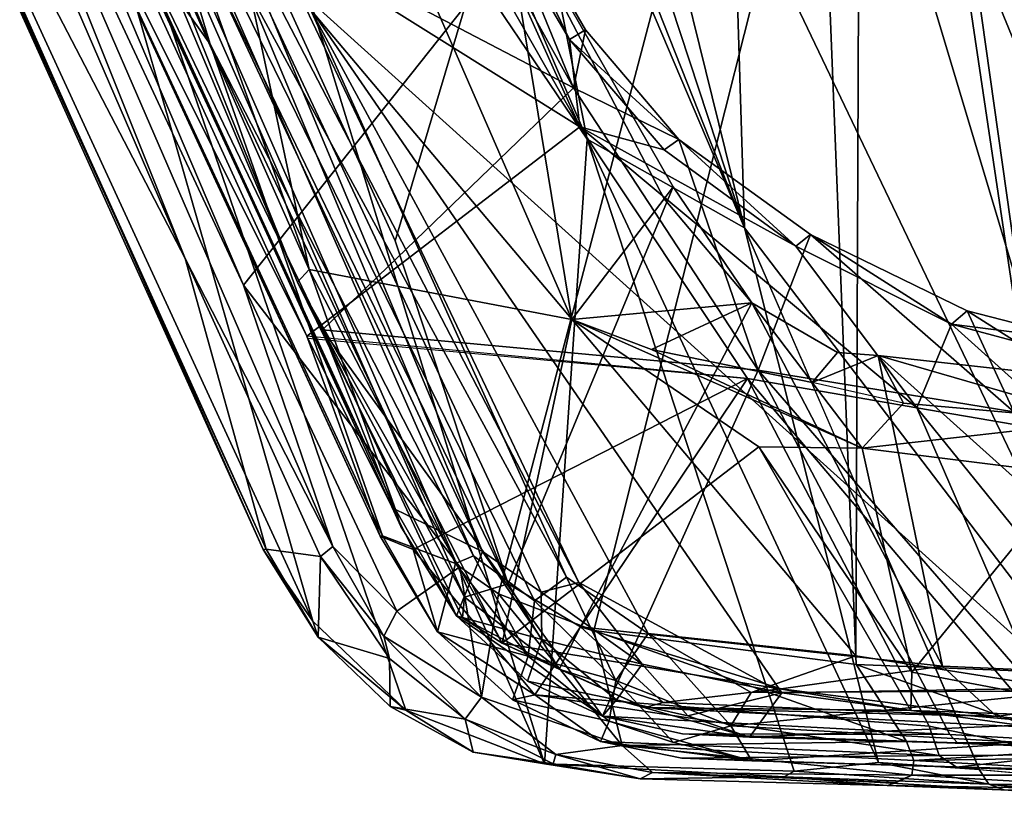
# Model space of a CAD drawing. Units: inches. Extents: x -50 to 95, y -107 to 53.
# Drawn here: x -42 to -41, y -80 to -79 of the extents above; entities that cross this region are included whole.
import ezdxf

# ---------------------------------------------------------------- set-up
doc = ezdxf.new("R2010")
doc.units = ezdxf.units.IN
doc.header["$MEASUREMENT"] = 0
doc.layers.add('SEAT-INTERWEAVE', color=5, linetype='Continuous')
doc.layers.add('SEAT-LEG', color=5, linetype='Continuous')

# ---------------------------------------------------------------- blocks, each defined once
blk = doc.blocks.new('1VERUS_ASIDE_4LEG_SUSPBCK_ARMS_1T')
at = {"layer": 'SEAT-INTERWEAVE'}
for points in [[(-8.5572, -6.4091, 31.6702), (-8.5572, -6.4091, 31.6702), (-8.2837, -8.2455, 31.9611), (-9.2243, -7.3974, 32.3065)], [(-9.2072, -7.423, 32.3351), (-9.2072, -7.423, 32.3351), (-8.5458, -8.2069, 32.1681), (-8.5384, -6.4029, 31.692)], [(-8.016, -8.2526, 31.7195), (-8.016, -8.2526, 31.7195), (-8.2837, -8.2455, 31.9611), (-8.5572, -6.4091, 31.6702)], [(-8.016, -8.2526, 31.7195), (-8.016, -8.2526, 31.7195), (-8.5572, -6.4091, 31.6702), (-8.2393, -6.4104, 31.3096)], [(-8.5384, -6.4029, 31.692), (-8.5384, -6.4029, 31.692), (-8.5458, -8.2069, 32.1681), (-8.2774, -8.2492, 31.9942)], [(-7.9933, -8.2561, 31.7387), (-7.9933, -8.2561, 31.7387), (-8.5384, -6.4029, 31.692), (-8.2774, -8.2492, 31.9942)], [(-8.2162, -6.4036, 31.3267), (-8.2162, -6.4036, 31.3267), (-8.5384, -6.4029, 31.692), (-7.9933, -8.2561, 31.7387)], [(-9.3287, -7.4652, 32.2634), (-9.3287, -7.4652, 32.2634), (-9.6852, -6.619, 32.2894), (-9.5268, -7.1869, 32.0712)], [(-9.6852, -6.619, 32.2894), (-9.6852, -6.619, 32.2894), (-9.3287, -7.4652, 32.2634), (-9.4307, -7.1273, 32.332)], [(-9.4024, -7.1153, 32.3119), (-9.4024, -7.1153, 32.3119), (-8.8815, -8.1181, 32.2831), (-8.9274, -8.1298, 32.2774)], [(-9.2243, -7.3974, 32.3065), (-9.2243, -7.3974, 32.3065), (-8.8815, -8.1181, 32.2831), (-9.4024, -7.1153, 32.3119)], [(-9.4024, -7.1153, 32.3119), (-9.4024, -7.1153, 32.3119), (-8.9274, -8.1298, 32.2774), (-8.9984, -8.0802, 32.2552)], [(-9.4024, -7.1153, 32.3119), (-9.4024, -7.1153, 32.3119), (-8.9984, -8.0802, 32.2552), (-9.3756, -7.2733, 32.2807)], [(-9.4307, -7.1273, 32.332), (-9.4307, -7.1273, 32.332), (-9.3287, -7.4652, 32.2634), (-9.0094, -8.0856, 32.2841)], [(-8.9354, -8.14, 32.304), (-8.9354, -8.14, 32.304), (-8.8967, -8.1114, 32.314), (-9.4307, -7.1273, 32.332)], [(-9.4307, -7.1273, 32.332), (-9.4307, -7.1273, 32.332), (-8.8967, -8.1114, 32.314), (-9.2072, -7.423, 32.3351)], [(-9.0094, -8.0856, 32.2841), (-9.0094, -8.0856, 32.2841), (-8.9354, -8.14, 32.304), (-9.4307, -7.1273, 32.332)], [(-9.5284, -7.1846, 32.0288), (-9.5284, -7.1846, 32.0288), (-9.5068, -7.1731, 31.9941), (-9.2116, -7.8191, 31.9732)], [(-9.5068, -7.1731, 31.9941), (-9.5068, -7.1731, 31.9941), (-8.8803, -7.5653, 31.6809), (-9.2116, -7.8191, 31.9732)], [(-9.5068, -7.1731, 31.9941), (-9.5068, -7.1731, 31.9941), (-9.095, -7.1881, 31.703), (-8.8803, -7.5653, 31.6809)], [(-9.5013, -7.1755, 32.0617), (-9.5013, -7.1755, 32.0617), (-9.1041, -8.0295, 32.034), (-9.4828, -7.2073, 32.026)], [(-9.5013, -7.1755, 32.0617), (-9.5013, -7.1755, 32.0617), (-9.3756, -7.2733, 32.2807), (-9.1041, -8.0295, 32.034)], [(-9.5284, -7.1846, 32.0288), (-9.5284, -7.1846, 32.0288), (-9.1228, -8.0619, 32.0015), (-9.5268, -7.1869, 32.0712)], [(-9.1228, -8.0619, 32.0015), (-9.1228, -8.0619, 32.0015), (-9.5284, -7.1846, 32.0288), (-9.2116, -7.8191, 31.9732)], [(-9.1198, -8.0615, 32.0424), (-9.1198, -8.0615, 32.0424), (-9.3287, -7.4652, 32.2634), (-9.5268, -7.1869, 32.0712)], [(-9.1228, -8.0619, 32.0015), (-9.1228, -8.0619, 32.0015), (-9.1198, -8.0615, 32.0424), (-9.5268, -7.1869, 32.0712)], [(-9.0715, -7.1862, 31.723), (-9.0715, -7.1862, 31.723), (-9.4828, -7.2073, 32.026), (-8.8881, -7.5182, 31.7047)], [(-9.095, -7.1881, 31.703), (-9.095, -7.1881, 31.703), (-9.0449, -7.2006, 31.6428), (-8.8803, -7.5653, 31.6809)], [(-9.0229, -7.1894, 31.659), (-9.0229, -7.1894, 31.659), (-9.0715, -7.1862, 31.723), (-8.8881, -7.5182, 31.7047)], [(-9.0449, -7.2006, 31.6428), (-9.0449, -7.2006, 31.6428), (-9.0229, -7.1894, 31.659), (-8.8929, -7.4596, 31.6321)], [(-8.8734, -7.4479, 31.651), (-8.8734, -7.4479, 31.651), (-9.0229, -7.1894, 31.659), (-8.8881, -7.5182, 31.7047)], [(-8.8734, -7.4479, 31.651), (-8.8734, -7.4479, 31.651), (-8.8929, -7.4596, 31.6321), (-9.0229, -7.1894, 31.659)], [(-9.0449, -7.2006, 31.6428), (-9.0449, -7.2006, 31.6428), (-8.8929, -7.4596, 31.6321), (-8.8803, -7.5653, 31.6809)], [(-9.1041, -8.0295, 32.034), (-9.1041, -8.0295, 32.034), (-9.0974, -8.05, 32.0104), (-9.4828, -7.2073, 32.026)], [(-9.1927, -7.8115, 31.9951), (-9.1927, -7.8115, 31.9951), (-9.4828, -7.2073, 32.026), (-9.0974, -8.05, 32.0104)], [(-9.4828, -7.2073, 32.026), (-9.4828, -7.2073, 32.026), (-9.1927, -7.8115, 31.9951), (-8.8881, -7.5182, 31.7047)], [(-9.1041, -8.0295, 32.034), (-9.1041, -8.0295, 32.034), (-9.3756, -7.2733, 32.2807), (-8.9984, -8.0802, 32.2552)], [(-8.8815, -8.1181, 32.2831), (-8.8815, -8.1181, 32.2831), (-9.2243, -7.3974, 32.3065), (-8.6356, -8.2517, 32.1856)], [(-8.6356, -8.2517, 32.1856), (-8.6356, -8.2517, 32.1856), (-9.2243, -7.3974, 32.3065), (-8.2837, -8.2455, 31.9611)], [(-9.2072, -7.423, 32.3351), (-9.2072, -7.423, 32.3351), (-8.7976, -8.1799, 32.2892), (-8.5458, -8.2069, 32.1681)], [(-8.7976, -8.1799, 32.2892), (-8.7976, -8.1799, 32.2892), (-9.2072, -7.423, 32.3351), (-8.8967, -8.1114, 32.314)], [(-8.8734, -7.4479, 31.651), (-8.8734, -7.4479, 31.651), (-8.7602, -7.5809, 31.6238), (-8.8929, -7.4596, 31.6321)], [(-8.8881, -7.5182, 31.7047), (-8.8881, -7.5182, 31.7047), (-8.7602, -7.5809, 31.6238), (-8.8734, -7.4479, 31.651)], [(-8.8929, -7.4596, 31.6321), (-8.8929, -7.4596, 31.6321), (-8.7783, -7.5933, 31.604), (-8.8803, -7.5653, 31.6809)], [(-8.7783, -7.5933, 31.604), (-8.7783, -7.5933, 31.604), (-8.8929, -7.4596, 31.6321), (-8.7602, -7.5809, 31.6238)], [(-9.0313, -8.0951, 32.2432), (-9.0313, -8.0951, 32.2432), (-9.3287, -7.4652, 32.2634), (-9.1198, -8.0615, 32.0424)], [(-9.3287, -7.4652, 32.2634), (-9.3287, -7.4652, 32.2634), (-9.0313, -8.0951, 32.2432), (-9.0094, -8.0856, 32.2841)], [(-8.8881, -7.5182, 31.7047), (-8.8881, -7.5182, 31.7047), (-9.1927, -7.8115, 31.9951), (-8.6642, -7.8603, 31.6936)], [(-8.8881, -7.5182, 31.7047), (-8.8881, -7.5182, 31.7047), (-8.6642, -7.8603, 31.6936), (-8.7602, -7.5809, 31.6238)], [(-8.677, -7.8705, 31.669), (-8.677, -7.8705, 31.669), (-9.2116, -7.8191, 31.9732), (-8.8803, -7.5653, 31.6809)], [(-8.6185, -7.7101, 31.535), (-8.6185, -7.7101, 31.535), (-8.8803, -7.5653, 31.6809), (-8.7783, -7.5933, 31.604)], [(-8.4718, -7.9061, 31.5439), (-8.4718, -7.9061, 31.5439), (-8.677, -7.8705, 31.669), (-8.8803, -7.5653, 31.6809)], [(-8.8803, -7.5653, 31.6809), (-8.8803, -7.5653, 31.6809), (-8.6185, -7.7101, 31.535), (-8.4718, -7.9061, 31.5439)], [(-8.7602, -7.5809, 31.6238), (-8.7602, -7.5809, 31.6238), (-8.6185, -7.7101, 31.535), (-8.7783, -7.5933, 31.604)], [(-8.6005, -7.6961, 31.5538), (-8.6005, -7.6961, 31.5538), (-8.7602, -7.5809, 31.6238), (-8.6642, -7.8603, 31.6936)], [(-8.7602, -7.5809, 31.6238), (-8.7602, -7.5809, 31.6238), (-8.6005, -7.6961, 31.5538), (-8.6185, -7.7101, 31.535)], [(-8.6642, -7.8603, 31.6936), (-8.6642, -7.8603, 31.6936), (-8.3541, -7.9108, 31.4859), (-8.6005, -7.6961, 31.5538)], [(-8.6005, -7.6961, 31.5538), (-8.6005, -7.6961, 31.5538), (-8.4296, -7.8048, 31.4159), (-8.6185, -7.7101, 31.535)], [(-8.6005, -7.6961, 31.5538), (-8.6005, -7.6961, 31.5538), (-8.4107, -7.7885, 31.4316), (-8.4296, -7.8048, 31.4159)], [(-8.3541, -7.9108, 31.4859), (-8.3541, -7.9108, 31.4859), (-8.4107, -7.7885, 31.4316), (-8.6005, -7.6961, 31.5538)], [(-8.6185, -7.7101, 31.535), (-8.6185, -7.7101, 31.535), (-8.4296, -7.8048, 31.4159), (-8.4718, -7.9061, 31.5439)], [(-8.4107, -7.7885, 31.4316), (-8.4107, -7.7885, 31.4316), (-8.2674, -7.8251, 31.2802), (-8.4296, -7.8048, 31.4159)], [(-8.1774, -7.936, 31.2966), (-8.1774, -7.936, 31.2966), (-8.2674, -7.8251, 31.2802), (-8.4107, -7.7885, 31.4316)], [(-8.3541, -7.9108, 31.4859), (-8.3541, -7.9108, 31.4859), (-8.1774, -7.936, 31.2966), (-8.4107, -7.7885, 31.4316)], [(-8.4296, -7.8048, 31.4159), (-8.4296, -7.8048, 31.4159), (-8.2804, -7.9389, 31.3772), (-8.4718, -7.9061, 31.5439)], [(-8.2804, -7.9389, 31.3772), (-8.2804, -7.9389, 31.3772), (-8.4296, -7.8048, 31.4159), (-8.2866, -7.8429, 31.2665)], [(-8.4296, -7.8048, 31.4159), (-8.4296, -7.8048, 31.4159), (-8.2674, -7.8251, 31.2802), (-8.2866, -7.8429, 31.2665)], [(-9.0825, -8.0778, 31.964), (-9.0825, -8.0778, 31.964), (-9.1228, -8.0619, 32.0015), (-9.2116, -7.8191, 31.9732)], [(-9.0825, -8.0778, 31.964), (-9.0825, -8.0778, 31.964), (-9.2103, -7.8217, 31.9731), (-8.677, -7.8705, 31.669)], [(-9.1927, -7.8115, 31.9951), (-9.1927, -7.8115, 31.9951), (-8.8528, -8.2802, 31.938), (-8.6642, -7.8603, 31.6936)], [(-9.1927, -7.8115, 31.9951), (-9.1927, -7.8115, 31.9951), (-9.0301, -8.1582, 31.9978), (-8.8528, -8.2802, 31.938)], [(-9.1927, -7.8115, 31.9951), (-9.1927, -7.8115, 31.9951), (-9.0974, -8.05, 32.0104), (-9.0301, -8.1582, 31.9978)], [(-9.0825, -8.0778, 31.964), (-9.0825, -8.0778, 31.964), (-8.677, -7.8705, 31.669), (-8.935, -8.2542, 31.9349)], [(-8.4567, -8.2923, 31.6764), (-8.4567, -8.2923, 31.6764), (-8.935, -8.2542, 31.9349), (-8.677, -7.8705, 31.669)], [(-8.4317, -8.3021, 31.7059), (-8.4317, -8.3021, 31.7059), (-8.6642, -7.8603, 31.6936), (-8.8528, -8.2802, 31.938)], [(-8.2897, -8.327, 31.5765), (-8.2897, -8.327, 31.5765), (-8.677, -7.8705, 31.669), (-8.4718, -7.9061, 31.5439)], [(-8.2897, -8.327, 31.5765), (-8.2897, -8.327, 31.5765), (-8.4567, -8.2923, 31.6764), (-8.677, -7.8705, 31.669)], [(-8.2733, -8.3112, 31.5963), (-8.2733, -8.3112, 31.5963), (-8.3541, -7.9108, 31.4859), (-8.6642, -7.8603, 31.6936)], [(-8.6642, -7.8603, 31.6936), (-8.6642, -7.8603, 31.6936), (-8.4317, -8.3021, 31.7059), (-8.2733, -8.3112, 31.5963)], [(-8.4718, -7.9061, 31.5439), (-8.4718, -7.9061, 31.5439), (-8.2804, -7.9389, 31.3772), (-8.1253, -8.3344, 31.4054)], [(-8.4718, -7.9061, 31.5439), (-8.4718, -7.9061, 31.5439), (-8.1253, -8.3344, 31.4054), (-8.2897, -8.327, 31.5765)], [(-9.0301, -8.1582, 31.9978), (-9.0301, -8.1582, 31.9978), (-9.1041, -8.0295, 32.034), (-8.9984, -8.0802, 32.2552)], [(-9.0301, -8.1582, 31.9978), (-9.0301, -8.1582, 31.9978), (-9.0974, -8.05, 32.0104), (-9.1041, -8.0295, 32.034)], [(-9.1198, -8.0615, 32.0424), (-9.1198, -8.0615, 32.0424), (-9.1228, -8.0619, 32.0015), (-9.0532, -8.1777, 32.001)], [(-9.0532, -8.1777, 32.001), (-9.0532, -8.1777, 32.001), (-9.0313, -8.0951, 32.2432), (-9.1198, -8.0615, 32.0424)], [(-9.1228, -8.0619, 32.0015), (-9.1228, -8.0619, 32.0015), (-9.0825, -8.0778, 31.964), (-9.0532, -8.1777, 32.001)], [(-9.0532, -8.1777, 32.001), (-9.0532, -8.1777, 32.001), (-9.0825, -8.0778, 31.964), (-8.935, -8.2542, 31.9349)], [(-9.0313, -8.0951, 32.2432), (-9.0313, -8.0951, 32.2432), (-8.9431, -8.2074, 32.2514), (-9.0094, -8.0856, 32.2841)], [(-8.9984, -8.0802, 32.2552), (-8.9984, -8.0802, 32.2552), (-8.9266, -8.1872, 32.2368), (-9.0301, -8.1582, 31.9978)], [(-8.9354, -8.14, 32.304), (-8.9354, -8.14, 32.304), (-9.0094, -8.0856, 32.2841), (-8.9431, -8.2074, 32.2514)], [(-8.9266, -8.1872, 32.2368), (-8.9266, -8.1872, 32.2368), (-8.9984, -8.0802, 32.2552), (-8.9274, -8.1298, 32.2774)], [(-9.0532, -8.1777, 32.001), (-9.0532, -8.1777, 32.001), (-8.9431, -8.2074, 32.2514), (-9.0313, -8.0951, 32.2432)], [(-8.8367, -8.2369, 32.2736), (-8.8367, -8.2369, 32.2736), (-8.8967, -8.1114, 32.314), (-8.9354, -8.14, 32.304)], [(-8.9274, -8.1298, 32.2774), (-8.9274, -8.1298, 32.2774), (-8.8815, -8.1181, 32.2831), (-8.8049, -8.2169, 32.2545)], [(-8.8367, -8.2369, 32.2736), (-8.8367, -8.2369, 32.2736), (-8.7976, -8.1799, 32.2892), (-8.8967, -8.1114, 32.314)], [(-8.8049, -8.2169, 32.2545), (-8.8049, -8.2169, 32.2545), (-8.8815, -8.1181, 32.2831), (-8.6356, -8.2517, 32.1856)], [(-8.8049, -8.2169, 32.2545), (-8.8049, -8.2169, 32.2545), (-8.9266, -8.1872, 32.2368), (-8.9274, -8.1298, 32.2774)], [(-8.9354, -8.14, 32.304), (-8.9354, -8.14, 32.304), (-8.9431, -8.2074, 32.2514), (-8.8367, -8.2369, 32.2736)], [(-8.9266, -8.1872, 32.2368), (-8.9266, -8.1872, 32.2368), (-8.9439, -8.2377, 31.983), (-9.0301, -8.1582, 31.9978)], [(-8.9439, -8.2377, 31.983), (-8.9439, -8.2377, 31.983), (-8.8528, -8.2802, 31.938), (-9.0301, -8.1582, 31.9978)], [(-9.0532, -8.1777, 32.001), (-9.0532, -8.1777, 32.001), (-8.9623, -8.2604, 31.9759), (-8.9431, -8.2074, 32.2514)], [(-8.935, -8.2542, 31.9349), (-8.935, -8.2542, 31.9349), (-8.9623, -8.2604, 31.9759), (-9.0532, -8.1777, 32.001)], [(-8.6974, -8.2918, 32.223), (-8.6974, -8.2918, 32.223), (-8.7976, -8.1799, 32.2892), (-8.8367, -8.2369, 32.2736)], [(-8.5458, -8.2069, 32.1681), (-8.5458, -8.2069, 32.1681), (-8.7976, -8.1799, 32.2892), (-8.6726, -8.2512, 32.2339)], [(-8.7976, -8.1799, 32.2892), (-8.7976, -8.1799, 32.2892), (-8.6974, -8.2918, 32.223), (-8.6726, -8.2512, 32.2339)], [(-8.8358, -8.2604, 32.2063), (-8.8358, -8.2604, 32.2063), (-8.9439, -8.2377, 31.983), (-8.9266, -8.1872, 32.2368)], [(-8.8049, -8.2169, 32.2545), (-8.8049, -8.2169, 32.2545), (-8.8358, -8.2604, 32.2063), (-8.9266, -8.1872, 32.2368)], [(-8.9431, -8.2074, 32.2514), (-8.9431, -8.2074, 32.2514), (-8.9623, -8.2604, 31.9759), (-8.8448, -8.2862, 32.2186)], [(-8.9431, -8.2074, 32.2514), (-8.9431, -8.2074, 32.2514), (-8.8448, -8.2862, 32.2186), (-8.8367, -8.2369, 32.2736)], [(-8.8358, -8.2604, 32.2063), (-8.8358, -8.2604, 32.2063), (-8.8049, -8.2169, 32.2545), (-8.7494, -8.2798, 32.2028)], [(-8.6356, -8.2517, 32.1856), (-8.6356, -8.2517, 32.1856), (-8.7494, -8.2798, 32.2028), (-8.8049, -8.2169, 32.2545)], [(-8.5458, -8.2069, 32.1681), (-8.5458, -8.2069, 32.1681), (-8.6726, -8.2512, 32.2339), (-8.2774, -8.2492, 31.9942)], [(-8.8528, -8.2802, 31.938), (-8.8528, -8.2802, 31.938), (-8.9439, -8.2377, 31.983), (-8.8358, -8.2604, 32.2063)], [(-8.7668, -8.3121, 32.2002), (-8.7668, -8.3121, 32.2002), (-8.8367, -8.2369, 32.2736), (-8.8448, -8.2862, 32.2186)], [(-8.6974, -8.2918, 32.223), (-8.6974, -8.2918, 32.223), (-8.8367, -8.2369, 32.2736), (-8.7668, -8.3121, 32.2002)], [(-8.7494, -8.2798, 32.2028), (-8.7494, -8.2798, 32.2028), (-8.6356, -8.2517, 32.1856), (-8.6745, -8.3055, 32.1399)], [(-8.336, -8.3123, 31.9954), (-8.336, -8.3123, 31.9954), (-8.2774, -8.2492, 31.9942), (-8.6974, -8.2918, 32.223)], [(-8.2774, -8.2492, 31.9942), (-8.2774, -8.2492, 31.9942), (-8.6726, -8.2512, 32.2339), (-8.6974, -8.2918, 32.223)], [(-8.6745, -8.3055, 32.1399), (-8.6745, -8.3055, 32.1399), (-8.6356, -8.2517, 32.1856), (-8.3476, -8.2908, 31.9787)], [(-8.3476, -8.2908, 31.9787), (-8.3476, -8.2908, 31.9787), (-8.6356, -8.2517, 32.1856), (-8.2837, -8.2455, 31.9611)], [(-8.9623, -8.2604, 31.9759), (-8.9623, -8.2604, 31.9759), (-8.935, -8.2542, 31.9349), (-8.8555, -8.3109, 31.9317)], [(-8.8448, -8.2862, 32.2186), (-8.8448, -8.2862, 32.2186), (-8.9623, -8.2604, 31.9759), (-8.8555, -8.3109, 31.9317)], [(-8.4567, -8.2923, 31.6764), (-8.4567, -8.2923, 31.6764), (-8.4447, -8.3279, 31.6977), (-8.935, -8.2542, 31.9349)], [(-8.4447, -8.3279, 31.6977), (-8.4447, -8.3279, 31.6977), (-8.8555, -8.3109, 31.9317), (-8.935, -8.2542, 31.9349)], [(-8.8528, -8.2802, 31.938), (-8.8528, -8.2802, 31.938), (-8.8358, -8.2604, 32.2063), (-8.6745, -8.3055, 32.1399)], [(-8.6745, -8.3055, 32.1399), (-8.6745, -8.3055, 32.1399), (-8.8358, -8.2604, 32.2063), (-8.7494, -8.2798, 32.2028)], [(-8.6719, -8.3343, 32.1479), (-8.6719, -8.3343, 32.1479), (-8.8448, -8.2862, 32.2186), (-8.8555, -8.3109, 31.9317)], [(-8.7559, -8.3016, 31.9193), (-8.7559, -8.3016, 31.9193), (-8.8528, -8.2802, 31.938), (-8.6745, -8.3055, 32.1399)], [(-8.4317, -8.3021, 31.7059), (-8.4317, -8.3021, 31.7059), (-8.8528, -8.2802, 31.938), (-8.7559, -8.3016, 31.9193)], [(-8.6719, -8.3343, 32.1479), (-8.6719, -8.3343, 32.1479), (-8.7668, -8.3121, 32.2002), (-8.8448, -8.2862, 32.2186)], [(-8.7668, -8.3121, 32.2002), (-8.7668, -8.3121, 32.2002), (-8.6719, -8.3343, 32.1479), (-8.6974, -8.2918, 32.223)], [(-8.336, -8.3123, 31.9954), (-8.336, -8.3123, 31.9954), (-8.6974, -8.2918, 32.223), (-8.6719, -8.3343, 32.1479)], [(-8.2098, -8.3188, 31.8213), (-8.2098, -8.3188, 31.8213), (-8.6745, -8.3055, 32.1399), (-8.3476, -8.2908, 31.9787)], [(-8.4447, -8.3279, 31.6977), (-8.4447, -8.3279, 31.6977), (-8.4567, -8.2923, 31.6764), (-8.2897, -8.327, 31.5765)], [(-8.7568, -8.3311, 31.9191), (-8.7568, -8.3311, 31.9191), (-8.6719, -8.3343, 32.1479), (-8.8555, -8.3109, 31.9317)], [(-8.7568, -8.3311, 31.9191), (-8.7568, -8.3311, 31.9191), (-8.8555, -8.3109, 31.9317), (-8.4447, -8.3279, 31.6977)], [(-8.6745, -8.3055, 32.1399), (-8.6745, -8.3055, 32.1399), (-8.4224, -8.3125, 31.7321), (-8.7559, -8.3016, 31.9193)], [(-8.4224, -8.3125, 31.7321), (-8.4224, -8.3125, 31.7321), (-8.4317, -8.3021, 31.7059), (-8.7559, -8.3016, 31.9193)], [(-8.2098, -8.3188, 31.8213), (-8.2098, -8.3188, 31.8213), (-8.4224, -8.3125, 31.7321), (-8.6745, -8.3055, 32.1399)], [(-8.336, -8.3123, 31.9954), (-8.336, -8.3123, 31.9954), (-8.6719, -8.3343, 32.1479), (-8.2045, -8.348, 31.8233)], [(-8.4317, -8.3021, 31.7059), (-8.4317, -8.3021, 31.7059), (-8.4224, -8.3125, 31.7321), (-8.2733, -8.3112, 31.5963)], [(-8.4224, -8.3125, 31.7321), (-8.4224, -8.3125, 31.7321), (-8.2098, -8.3188, 31.8213), (-8.2733, -8.3112, 31.5963)], [(-8.7568, -8.3311, 31.9191), (-8.7568, -8.3311, 31.9191), (-8.4447, -8.3279, 31.6977), (-8.4236, -8.342, 31.7322)], [(-8.4236, -8.342, 31.7322), (-8.4236, -8.342, 31.7322), (-8.6719, -8.3343, 32.1479), (-8.7568, -8.3311, 31.9191)], [(-8.2045, -8.348, 31.8233), (-8.2045, -8.348, 31.8233), (-8.6719, -8.3343, 32.1479), (-8.4236, -8.342, 31.7322)], [(-8.2897, -8.327, 31.5765), (-8.2897, -8.327, 31.5765), (-8.4236, -8.342, 31.7322), (-8.4447, -8.3279, 31.6977)], [(-8.0842, -8.3555, 31.4347), (-8.0842, -8.3555, 31.4347), (-8.4236, -8.342, 31.7322), (-8.2897, -8.327, 31.5765)], [(-8.2045, -8.348, 31.8233), (-8.2045, -8.348, 31.8233), (-8.4236, -8.342, 31.7322), (-8.0842, -8.3555, 31.4347)]]:
    blk.add_3dface(points, dxfattribs=at)
at = {"layer": 'SEAT-LEG'}
for points in [[(-8.9761, -7.2737, 31.8063), (-9.4351, -6.1044, 31.8332), (-9.5311, -6.7688, 32.1609), (-9.1044, -7.7036, 32.1221)], [(-9.3823, -6.3919, 31.3817), (-9.3823, -6.3919, 31.3817), (-8.8717, -7.5803, 31.2994), (-9.3919, -6.811, 31.5388)], [(-9.3823, -6.3919, 31.3817), (-9.3823, -6.3919, 31.3817), (-8.9979, -6.9423, 31.1116), (-8.8717, -7.5803, 31.2994)], [(-9.6252, -6.7981, 32.0453), (-9.6252, -6.7981, 32.0453), (-9.4896, -6.4219, 31.8621), (-9.2088, -7.7384, 32.0042)], [(-9.4896, -6.4219, 31.8621), (-9.4896, -6.4219, 31.8621), (-8.8903, -7.799, 31.8164), (-9.2088, -7.7384, 32.0042)], [(-9.4896, -6.4219, 31.8621), (-9.4896, -6.4219, 31.8621), (-8.9761, -7.2737, 31.8063), (-8.8903, -7.799, 31.8164)], [(-9.691, -6.8959, 32.0314), (-9.691, -6.8959, 32.0314), (-9.2886, -7.7573, 31.9955), (-9.8111, -6.5305, 32.0357)], [(-8.6774, -6.9877, 31.1654), (-8.8145, -6.7167, 31.237), (-9.8111, -6.5305, 32.0357), (-9.2886, -7.7573, 31.9955)], [(-9.843, -6.6067, 32.0216), (-9.843, -6.6067, 32.0216), (-9.8302, -6.8194, 31.8476), (-9.3591, -7.7249, 31.9882)], [(-9.691, -6.8959, 32.0314), (-9.691, -6.8959, 32.0314), (-9.843, -6.6067, 32.0216), (-9.3591, -7.7249, 31.9882)], [(-9.5311, -6.7688, 32.1609), (-9.5311, -6.7688, 32.1609), (-9.6092, -6.7936, 32.1478), (-8.9673, -8.1197, 32.1283)], [(-9.1044, -7.7036, 32.1221), (-9.1044, -7.7036, 32.1221), (-9.5311, -6.7688, 32.1609), (-8.9673, -8.1197, 32.1283)], [(-9.2229, -7.7536, 32.0563), (-9.2229, -7.7536, 32.0563), (-9.6092, -6.7936, 32.1478), (-9.6252, -6.7981, 32.0453)], [(-9.2229, -7.7536, 32.0563), (-9.2229, -7.7536, 32.0563), (-9.0203, -8.1358, 32.1063), (-9.6092, -6.7936, 32.1478)], [(-9.0203, -8.1358, 32.1063), (-9.0203, -8.1358, 32.1063), (-8.9673, -8.1197, 32.1283), (-9.6092, -6.7936, 32.1478)], [(-9.2088, -7.7384, 32.0042), (-9.2088, -7.7384, 32.0042), (-9.2229, -7.7536, 32.0563), (-9.6252, -6.7981, 32.0453)], [(-9.8263, -6.8158, 31.8071), (-9.8263, -6.8158, 31.8071), (-9.2646, -8.0778, 31.8142), (-9.8326, -6.8202, 31.8349)], [(-9.8326, -6.8202, 31.8349), (-9.8326, -6.8202, 31.8349), (-9.2609, -8.0775, 31.8338), (-9.8302, -6.8194, 31.8476)], [(-9.2609, -8.0775, 31.8338), (-9.2609, -8.0775, 31.8338), (-9.3591, -7.7249, 31.9882), (-9.8302, -6.8194, 31.8476)], [(-9.2043, -8.1648, 31.7848), (-9.2043, -8.1648, 31.7848), (-9.8263, -6.8158, 31.8071), (-9.5942, -6.811, 31.6861)], [(-9.2043, -8.1648, 31.7848), (-9.2043, -8.1648, 31.7848), (-9.2646, -8.0778, 31.8142), (-9.8263, -6.8158, 31.8071)], [(-8.9235, -8.3378, 31.6648), (-8.9235, -8.3378, 31.6648), (-9.0917, -8.2729, 31.7456), (-9.5942, -6.811, 31.6861)], [(-8.9235, -8.3378, 31.6648), (-8.9235, -8.3378, 31.6648), (-9.5942, -6.811, 31.6861), (-9.3919, -6.811, 31.5388)], [(-9.5942, -6.811, 31.6861), (-9.5942, -6.811, 31.6861), (-9.0917, -8.2729, 31.7456), (-9.2043, -8.1648, 31.7848)], [(-8.8717, -7.5803, 31.2994), (-8.8717, -7.5803, 31.2994), (-8.9235, -8.3378, 31.6648), (-9.3919, -6.811, 31.5388)], [(-9.2646, -8.0778, 31.8142), (-9.2646, -8.0778, 31.8142), (-9.2609, -8.0775, 31.8338), (-9.8326, -6.8202, 31.8349)], [(-9.2886, -7.7573, 31.9955), (-9.2886, -7.7573, 31.9955), (-9.691, -6.8959, 32.0314), (-9.1799, -8.0742, 31.9868)], [(-9.3591, -7.7249, 31.9882), (-9.3591, -7.7249, 31.9882), (-9.1799, -8.0742, 31.9868), (-9.691, -6.8959, 32.0314)], [(-8.6809, -7.6877, 31.0688), (-8.6809, -7.6877, 31.0688), (-8.8717, -7.5803, 31.2994), (-8.9979, -6.9423, 31.1116)], [(-8.9979, -6.9423, 31.1116), (-8.9979, -6.9423, 31.1116), (-8.9321, -7.0517, 31.0646), (-8.6809, -7.6877, 31.0688)], [(-9.0261, -8.099, 31.9266), (-8.9791, -8.1315, 31.9123), (-8.6774, -6.9877, 31.1654), (-9.2886, -7.7573, 31.9955)], [(-8.9791, -8.1315, 31.9123), (-8.8635, -8.1761, 31.8649), (-8.59, -7.0924, 31.0703), (-8.6774, -6.9877, 31.1654)], [(-8.8701, -7.1132, 30.9893), (-8.8701, -7.1132, 30.9893), (-8.6809, -7.6877, 31.0688), (-8.9321, -7.0517, 31.0646)], [(-8.8635, -8.1761, 31.8649), (-8.5453, -8.2174, 31.701), (-8.59, -7.0924, 31.0703), (-8.8635, -8.1761, 31.8649)], [(-8.2072, -8.2307, 31.4155), (-8.5357, -7.136, 30.962), (-8.59, -7.0924, 31.0703), (-8.5453, -8.2174, 31.701)], [(-8.6809, -7.6877, 31.0688), (-8.6809, -7.6877, 31.0688), (-8.8701, -7.1132, 30.9893), (-8.8056, -7.1813, 30.8957)], [(-8.0395, -8.227, 31.1893), (-8.4765, -7.1623, 30.8183), (-8.5357, -7.136, 30.962), (-8.2072, -8.2307, 31.4155)], [(-7.7501, -8.255, 30.608), (-8.3201, -7.1856, 30.4575), (-8.4765, -7.1623, 30.8183), (-8.0395, -8.227, 31.1893)], [(-8.8056, -7.1813, 30.8957), (-8.8056, -7.1813, 30.8957), (-8.6941, -7.2578, 30.6638), (-8.6809, -7.6877, 31.0688)], [(-8.6809, -7.6877, 31.0688), (-8.6809, -7.6877, 31.0688), (-8.6941, -7.2578, 30.6638), (-8.164, -8.3657, 30.5266)], [(-8.6941, -7.2578, 30.6638), (-8.6941, -7.2578, 30.6638), (-8.0941, -7.3096, 29.0998), (-8.164, -8.3657, 30.5266)], [(-8.9673, -8.1197, 32.1283), (-8.7674, -7.6382, 31.7806), (-8.9761, -7.2737, 31.8063), (-9.1044, -7.7036, 32.1221)], [(-8.7674, -7.6382, 31.7806), (-8.7674, -7.6382, 31.7806), (-8.778, -7.6526, 31.7876), (-8.9761, -7.2737, 31.8063)], [(-8.9761, -7.2737, 31.8063), (-8.9761, -7.2737, 31.8063), (-8.778, -7.6526, 31.7876), (-8.8903, -7.799, 31.8164)], [(-8.9235, -8.3378, 31.6648), (-8.9235, -8.3378, 31.6648), (-8.8717, -7.5803, 31.2994), (-8.6205, -8.3467, 31.4048)], [(-8.6809, -7.6877, 31.0688), (-8.6809, -7.6877, 31.0688), (-8.5181, -8.3364, 31.2628), (-8.8717, -7.5803, 31.2994)], [(-8.6205, -8.3467, 31.4048), (-8.6205, -8.3467, 31.4048), (-8.8717, -7.5803, 31.2994), (-8.5181, -8.3364, 31.2628)], [(-8.6719, -7.7787, 31.7637), (-8.7674, -7.6382, 31.7806), (-8.9673, -8.1197, 32.1283), (-8.8796, -8.1718, 32.1146)], [(-8.6719, -7.7787, 31.7637), (-8.6719, -7.7787, 31.7637), (-8.778, -7.6526, 31.7876), (-8.7674, -7.6382, 31.7806)], [(-8.8903, -7.799, 31.8164), (-8.8903, -7.799, 31.8164), (-8.778, -7.6526, 31.7876), (-8.6719, -7.7787, 31.7637)], [(-8.6809, -7.6877, 31.0688), (-8.6809, -7.6877, 31.0688), (-8.164, -8.3657, 30.5266), (-8.3954, -8.345, 31.0721)], [(-8.6809, -7.6877, 31.0688), (-8.6809, -7.6877, 31.0688), (-8.3961, -8.3449, 31.0738), (-8.5181, -8.3364, 31.2628)], [(-9.3591, -7.7249, 31.9882), (-9.3591, -7.7249, 31.9882), (-9.1951, -8.0864, 31.9648), (-9.1799, -8.0742, 31.9868)], [(-9.1951, -8.0864, 31.9648), (-9.1951, -8.0864, 31.9648), (-9.3591, -7.7249, 31.9882), (-9.2609, -8.0775, 31.8338)], [(-9.2088, -7.7384, 32.0042), (-9.2088, -7.7384, 32.0042), (-8.9747, -8.1916, 31.9907), (-9.2229, -7.7536, 32.0563)], [(-9.2088, -7.7384, 32.0042), (-9.2088, -7.7384, 32.0042), (-8.8903, -7.799, 31.8164), (-8.9747, -8.1916, 31.9907)], [(-9.1026, -8.1528, 31.9831), (-9.1026, -8.1528, 31.9831), (-9.2886, -7.7573, 31.9955), (-9.1799, -8.0742, 31.9868)], [(-9.2886, -7.7573, 31.9955), (-9.2886, -7.7573, 31.9955), (-9.1026, -8.1528, 31.9831), (-9.0261, -8.099, 31.9266)], [(-9.2229, -7.7536, 32.0563), (-9.2229, -7.7536, 32.0563), (-8.9747, -8.1916, 31.9907), (-9.0227, -8.1608, 32.0434)], [(-9.0227, -8.1608, 32.0434), (-9.0227, -8.1608, 32.0434), (-9.0203, -8.1358, 32.1063), (-9.2229, -7.7536, 32.0563)], [(-8.6719, -7.7787, 31.7637), (-8.6719, -7.7787, 31.7637), (-8.7937, -7.8354, 31.7824), (-8.8903, -7.799, 31.8164)], [(-8.6719, -7.7787, 31.7637), (-8.6719, -7.7787, 31.7637), (-8.8796, -8.1718, 32.1146), (-8.4405, -8.2196, 31.8999)], [(-8.5988, -7.8756, 31.7209), (-8.5988, -7.8756, 31.7209), (-8.7937, -7.8354, 31.7824), (-8.6719, -7.7787, 31.7637)], [(-8.5988, -7.8756, 31.7209), (-8.5988, -7.8756, 31.7209), (-8.6719, -7.7787, 31.7637), (-8.5679, -7.839, 31.7211)], [(-8.5679, -7.839, 31.7211), (-8.6719, -7.7787, 31.7637), (-8.4405, -8.2196, 31.8999), (-8.5186, -7.8428, 31.6895)], [(-8.8903, -7.799, 31.8164), (-8.8903, -7.799, 31.8164), (-8.6635, -7.9535, 31.7258), (-8.9747, -8.1916, 31.9907)], [(-8.5378, -7.9549, 31.6563), (-8.5378, -7.9549, 31.6563), (-8.6635, -7.9535, 31.7258), (-8.8903, -7.799, 31.8164)], [(-8.7937, -7.8354, 31.7824), (-8.7937, -7.8354, 31.7824), (-8.5378, -7.9549, 31.6563), (-8.8903, -7.799, 31.8164)], [(-8.5988, -7.8756, 31.7209), (-8.5988, -7.8756, 31.7209), (-8.5378, -7.9549, 31.6563), (-8.7937, -7.8354, 31.7824)], [(-8.5988, -7.8756, 31.7209), (-8.5988, -7.8756, 31.7209), (-8.5679, -7.839, 31.7211), (-8.5186, -7.8428, 31.6895)], [(-8.4879, -7.9003, 31.6552), (-8.4879, -7.9003, 31.6552), (-8.5988, -7.8756, 31.7209), (-8.5186, -7.8428, 31.6895)], [(-8.2449, -7.9219, 31.4651), (-8.2449, -7.9219, 31.4651), (-8.4879, -7.9003, 31.6552), (-8.5186, -7.8428, 31.6895)], [(-8.5186, -7.8428, 31.6895), (-8.5186, -7.8428, 31.6895), (-8.4405, -8.2196, 31.8999), (-8.0815, -8.2351, 31.6112)], [(-8.2373, -7.8736, 31.4647), (-8.2373, -7.8736, 31.4647), (-8.2449, -7.9219, 31.4651), (-8.5186, -7.8428, 31.6895)], [(-8.0815, -8.2351, 31.6112), (-8.2373, -7.8736, 31.4647), (-8.5186, -7.8428, 31.6895), (-8.0815, -8.2351, 31.6112)], [(-8.5378, -7.9549, 31.6563), (-8.5378, -7.9549, 31.6563), (-8.4879, -7.9003, 31.6552), (-8.2449, -7.9219, 31.4651)], [(-8.5378, -7.9549, 31.6563), (-8.5378, -7.9549, 31.6563), (-8.2449, -7.9219, 31.4651), (-8.2823, -7.987, 31.4544)], [(-8.6635, -7.9535, 31.7258), (-8.6635, -7.9535, 31.7258), (-8.479, -8.2732, 31.7656), (-8.9747, -8.1916, 31.9907)], [(-8.479, -8.2732, 31.7656), (-8.479, -8.2732, 31.7656), (-8.6635, -7.9535, 31.7258), (-8.4778, -8.2268, 31.7266)], [(-8.6635, -7.9535, 31.7258), (-8.6635, -7.9535, 31.7258), (-8.5378, -7.9549, 31.6563), (-8.4778, -8.2268, 31.7266)], [(-8.2823, -7.987, 31.4544), (-8.2823, -7.987, 31.4544), (-8.4778, -8.2268, 31.7266), (-8.5378, -7.9549, 31.6563)], [(-8.2823, -7.987, 31.4544), (-8.2823, -7.987, 31.4544), (-8.1768, -8.2837, 31.5067), (-8.4778, -8.2268, 31.7266)], [(-9.2609, -8.0775, 31.8338), (-9.2609, -8.0775, 31.8338), (-9.2646, -8.0778, 31.8142), (-9.198, -8.1841, 31.8104)], [(-9.2646, -8.0778, 31.8142), (-9.2646, -8.0778, 31.8142), (-9.2043, -8.1648, 31.7848), (-9.198, -8.1841, 31.8104)], [(-9.2609, -8.0775, 31.8338), (-9.2609, -8.0775, 31.8338), (-9.198, -8.1841, 31.8104), (-9.1951, -8.0864, 31.9648)], [(-9.1951, -8.0864, 31.9648), (-9.1951, -8.0864, 31.9648), (-9.1181, -8.1829, 31.9741), (-9.1799, -8.0742, 31.9868)], [(-9.1799, -8.0742, 31.9868), (-9.1799, -8.0742, 31.9868), (-9.1181, -8.1829, 31.9741), (-9.1026, -8.1528, 31.9831)], [(-9.1951, -8.0864, 31.9648), (-9.1951, -8.0864, 31.9648), (-9.198, -8.1841, 31.8104), (-9.1112, -8.2101, 31.9512)], [(-9.1181, -8.1829, 31.9741), (-9.1181, -8.1829, 31.9741), (-9.1951, -8.0864, 31.9648), (-9.1112, -8.2101, 31.9512)], [(-9.1026, -8.1528, 31.9831), (-9.1026, -8.1528, 31.9831), (-8.9996, -8.2571, 31.9612), (-9.0261, -8.099, 31.9266)], [(-9.0261, -8.099, 31.9266), (-9.0261, -8.099, 31.9266), (-8.9996, -8.2571, 31.9612), (-8.9791, -8.1315, 31.9123)], [(-8.9054, -8.2232, 32.0828), (-8.9054, -8.2232, 32.0828), (-8.9673, -8.1197, 32.1283), (-9.0203, -8.1358, 32.1063)], [(-8.9054, -8.2232, 32.0828), (-8.9054, -8.2232, 32.0828), (-8.8796, -8.1718, 32.1146), (-8.9673, -8.1197, 32.1283)], [(-8.9996, -8.2571, 31.9612), (-8.9996, -8.2571, 31.9612), (-8.8289, -8.3157, 31.9011), (-8.9791, -8.1315, 31.9123)], [(-8.8289, -8.3157, 31.9011), (-8.8289, -8.3157, 31.9011), (-8.8635, -8.1761, 31.8649), (-8.9791, -8.1315, 31.9123)], [(-9.0203, -8.1358, 32.1063), (-9.0203, -8.1358, 32.1063), (-9.0227, -8.1608, 32.0434), (-8.9054, -8.2232, 32.0828)], [(-9.1026, -8.1528, 31.9831), (-9.1026, -8.1528, 31.9831), (-9.1181, -8.1829, 31.9741), (-8.9996, -8.2571, 31.9612)], [(-9.0917, -8.2729, 31.7456), (-9.0917, -8.2729, 31.7456), (-9.198, -8.1841, 31.8104), (-9.2043, -8.1648, 31.7848)], [(-8.9054, -8.2232, 32.0828), (-8.9054, -8.2232, 32.0828), (-9.0227, -8.1608, 32.0434), (-8.9747, -8.1916, 31.9907)], [(-8.7794, -8.2636, 32.0216), (-8.7794, -8.2636, 32.0216), (-8.8796, -8.1718, 32.1146), (-8.9054, -8.2232, 32.0828)], [(-8.4405, -8.2196, 31.8999), (-8.4405, -8.2196, 31.8999), (-8.8796, -8.1718, 32.1146), (-8.6361, -8.2468, 31.9883)], [(-8.7794, -8.2636, 32.0216), (-8.7794, -8.2636, 32.0216), (-8.6361, -8.2468, 31.9883), (-8.8796, -8.1718, 32.1146)], [(-8.4842, -8.3107, 31.702), (-8.4842, -8.3107, 31.702), (-8.8635, -8.1761, 31.8649), (-8.8289, -8.3157, 31.9011)], [(-8.8635, -8.1761, 31.8649), (-8.8635, -8.1761, 31.8649), (-8.4842, -8.3107, 31.702), (-8.5453, -8.2174, 31.701)], [(-9.1112, -8.2101, 31.9512), (-9.1112, -8.2101, 31.9512), (-9.198, -8.1841, 31.8104), (-9.1106, -8.2683, 31.7793)], [(-9.198, -8.1841, 31.8104), (-9.198, -8.1841, 31.8104), (-9.0917, -8.2729, 31.7456), (-9.1106, -8.2683, 31.7793)], [(-9.1112, -8.2101, 31.9512), (-9.1112, -8.2101, 31.9512), (-9.0196, -8.2838, 31.9388), (-9.1181, -8.1829, 31.9741)], [(-9.1181, -8.1829, 31.9741), (-9.1181, -8.1829, 31.9741), (-9.0196, -8.2838, 31.9388), (-8.9996, -8.2571, 31.9612)], [(-8.9054, -8.2232, 32.0828), (-8.9054, -8.2232, 32.0828), (-8.9747, -8.1916, 31.9907), (-8.8011, -8.2695, 31.9739)], [(-8.8011, -8.2695, 31.9739), (-8.8011, -8.2695, 31.9739), (-8.9747, -8.1916, 31.9907), (-8.479, -8.2732, 31.7656)], [(-9.1106, -8.2683, 31.7793), (-9.1106, -8.2683, 31.7793), (-9.0196, -8.2838, 31.9388), (-9.1112, -8.2101, 31.9512)], [(-8.9054, -8.2232, 32.0828), (-8.9054, -8.2232, 32.0828), (-8.8011, -8.2695, 31.9739), (-8.7794, -8.2636, 32.0216)], [(-8.6361, -8.2468, 31.9883), (-8.6361, -8.2468, 31.9883), (-8.3745, -8.2805, 31.8065), (-8.4405, -8.2196, 31.8999)], [(-8.4846, -8.3101, 31.702), (-8.4846, -8.3101, 31.702), (-8.2578, -8.3201, 31.5133), (-8.5453, -8.2174, 31.701)], [(-8.5453, -8.2174, 31.701), (-8.5453, -8.2174, 31.701), (-8.2578, -8.3201, 31.5133), (-8.2072, -8.2307, 31.4155)], [(-8.4778, -8.2268, 31.7266), (-8.4778, -8.2268, 31.7266), (-8.1768, -8.2837, 31.5067), (-8.479, -8.2732, 31.7656)], [(-8.4405, -8.2196, 31.8999), (-8.4405, -8.2196, 31.8999), (-8.3745, -8.2805, 31.8065), (-8.0815, -8.2351, 31.6112)], [(-8.3745, -8.2805, 31.8065), (-8.3745, -8.2805, 31.8065), (-8.1319, -8.3039, 31.5769), (-8.0815, -8.2351, 31.6112)], [(-8.6361, -8.2468, 31.9883), (-8.6361, -8.2468, 31.9883), (-8.7794, -8.2636, 32.0216), (-8.3745, -8.2805, 31.8065)], [(-8.9996, -8.2571, 31.9612), (-8.9996, -8.2571, 31.9612), (-9.0196, -8.2838, 31.9388), (-8.9095, -8.3266, 31.9182)], [(-8.8289, -8.3157, 31.9011), (-8.8289, -8.3157, 31.9011), (-8.9996, -8.2571, 31.9612), (-8.9095, -8.3266, 31.9182)], [(-8.7794, -8.2636, 32.0216), (-8.7794, -8.2636, 32.0216), (-8.8011, -8.2695, 31.9739), (-8.3745, -8.2805, 31.8065)], [(-9.1106, -8.2683, 31.7793), (-9.1106, -8.2683, 31.7793), (-9.0097, -8.3237, 31.7269), (-9.0196, -8.2838, 31.9388)], [(-9.0097, -8.3237, 31.7269), (-9.0097, -8.3237, 31.7269), (-9.1106, -8.2683, 31.7793), (-9.0917, -8.2729, 31.7456)], [(-8.9235, -8.3378, 31.6648), (-8.9235, -8.3378, 31.6648), (-9.0097, -8.3237, 31.7269), (-9.0917, -8.2729, 31.7456)], [(-8.8011, -8.2695, 31.9739), (-8.8011, -8.2695, 31.9739), (-8.1319, -8.3039, 31.5769), (-8.3745, -8.2805, 31.8065)], [(-8.8011, -8.2695, 31.9739), (-8.8011, -8.2695, 31.9739), (-8.479, -8.2732, 31.7656), (-8.1319, -8.3039, 31.5769)], [(-8.479, -8.2732, 31.7656), (-8.479, -8.2732, 31.7656), (-8.1768, -8.2837, 31.5067), (-8.1319, -8.3039, 31.5769)], [(-9.0097, -8.3237, 31.7269), (-9.0097, -8.3237, 31.7269), (-8.9128, -8.3379, 31.8899), (-9.0196, -8.2838, 31.9388)], [(-8.9095, -8.3266, 31.9182), (-8.9095, -8.3266, 31.9182), (-9.0196, -8.2838, 31.9388), (-8.9128, -8.3379, 31.8899)], [(-8.8289, -8.3157, 31.9011), (-8.8289, -8.3157, 31.9011), (-8.4754, -8.3337, 31.6988), (-8.4842, -8.3107, 31.702)], [(-8.4842, -8.3107, 31.702), (-8.4842, -8.3107, 31.702), (-8.4754, -8.3337, 31.6988), (-8.2578, -8.3201, 31.5133)], [(-8.9235, -8.3378, 31.6648), (-8.9235, -8.3378, 31.6648), (-8.8072, -8.3559, 31.8436), (-9.0097, -8.3237, 31.7269)], [(-9.0097, -8.3237, 31.7269), (-9.0097, -8.3237, 31.7269), (-8.8072, -8.3559, 31.8436), (-8.9128, -8.3379, 31.8899)], [(-8.7923, -8.3485, 31.866), (-8.7923, -8.3485, 31.866), (-8.8289, -8.3157, 31.9011), (-8.9095, -8.3266, 31.9182)], [(-8.4754, -8.3337, 31.6988), (-8.4754, -8.3337, 31.6988), (-8.8289, -8.3157, 31.9011), (-8.4777, -8.3517, 31.69)], [(-8.7923, -8.3485, 31.866), (-8.7923, -8.3485, 31.866), (-8.4777, -8.3517, 31.69), (-8.8289, -8.3157, 31.9011)], [(-8.153, -8.3287, 31.4047), (-8.153, -8.3287, 31.4047), (-8.2578, -8.3201, 31.5133), (-8.4754, -8.3337, 31.6988)], [(-8.9128, -8.3379, 31.8899), (-8.9128, -8.3379, 31.8899), (-8.8072, -8.3559, 31.8436), (-8.9095, -8.3266, 31.9182)], [(-8.8072, -8.3559, 31.8436), (-8.8072, -8.3559, 31.8436), (-8.7923, -8.3485, 31.866), (-8.9095, -8.3266, 31.9182)], [(-8.4777, -8.3517, 31.69), (-8.4777, -8.3517, 31.69), (-8.1546, -8.3515, 31.4043), (-8.4754, -8.3337, 31.6988)], [(-8.1546, -8.3515, 31.4043), (-8.1546, -8.3515, 31.4043), (-8.153, -8.3287, 31.4047), (-8.4754, -8.3337, 31.6988)], [(-8.9235, -8.3378, 31.6648), (-8.9235, -8.3378, 31.6648), (-8.6324, -8.3535, 31.4436), (-8.8072, -8.3559, 31.8436)], [(-8.6205, -8.3467, 31.4048), (-8.6205, -8.3467, 31.4048), (-8.6324, -8.3535, 31.4436), (-8.9235, -8.3378, 31.6648)], [(-8.6205, -8.3467, 31.4048), (-8.6205, -8.3467, 31.4048), (-8.3843, -8.3624, 31.081), (-8.6324, -8.3535, 31.4436)], [(-8.6205, -8.3467, 31.4048), (-8.6205, -8.3467, 31.4048), (-8.5181, -8.3364, 31.2628), (-8.3843, -8.3624, 31.081)], [(-8.5181, -8.3364, 31.2628), (-8.5181, -8.3364, 31.2628), (-8.3961, -8.3449, 31.0738), (-8.3843, -8.3624, 31.081)], [(-8.3843, -8.3624, 31.081), (-8.3843, -8.3624, 31.081), (-8.3961, -8.3449, 31.0738), (-8.164, -8.3657, 30.5266)], [(-8.7923, -8.3485, 31.866), (-8.7923, -8.3485, 31.866), (-8.8072, -8.3559, 31.8436), (-8.5077, -8.3643, 31.6717)], [(-8.5077, -8.3643, 31.6717), (-8.5077, -8.3643, 31.6717), (-8.8072, -8.3559, 31.8436), (-8.6324, -8.3535, 31.4436)], [(-8.5077, -8.3643, 31.6717), (-8.5077, -8.3643, 31.6717), (-8.4965, -8.3603, 31.687), (-8.7923, -8.3485, 31.866)], [(-8.4965, -8.3603, 31.687), (-8.4965, -8.3603, 31.687), (-8.4777, -8.3517, 31.69), (-8.7923, -8.3485, 31.866)], [(-8.6324, -8.3535, 31.4436), (-8.6324, -8.3535, 31.4436), (-8.3659, -8.3695, 31.0914), (-8.5077, -8.3643, 31.6717)], [(-8.3659, -8.3695, 31.0914), (-8.3659, -8.3695, 31.0914), (-8.6324, -8.3535, 31.4436), (-8.3843, -8.3624, 31.081)], [(-8.1657, -8.3699, 31.3954), (-8.1657, -8.3699, 31.3954), (-8.4777, -8.3517, 31.69), (-8.5069, -8.364, 31.6727)], [(-8.4965, -8.3603, 31.687), (-8.4965, -8.3603, 31.687), (-8.5069, -8.364, 31.6727), (-8.4777, -8.3517, 31.69)], [(-8.1546, -8.3515, 31.4043), (-8.1546, -8.3515, 31.4043), (-8.4777, -8.3517, 31.69), (-8.1657, -8.3699, 31.3954)], [(-8.5077, -8.3643, 31.6717), (-8.5077, -8.3643, 31.6717), (-8.3659, -8.3695, 31.0914), (-8.2858, -8.3724, 31.4867)], [(-8.5069, -8.364, 31.6727), (-8.5069, -8.364, 31.6727), (-8.2858, -8.3724, 31.4867), (-8.1657, -8.3699, 31.3954)], [(-8.164, -8.3657, 30.5266), (-8.164, -8.3657, 30.5266), (-7.9297, -8.4039, 29.9873), (-8.3843, -8.3624, 31.081)], [(-8.1582, -8.387, 30.6011), (-8.1582, -8.387, 30.6011), (-8.3659, -8.3695, 31.0914), (-8.3843, -8.3624, 31.081)], [(-7.9297, -8.4039, 29.9873), (-7.9297, -8.4039, 29.9873), (-8.1582, -8.387, 30.6011), (-8.3843, -8.3624, 31.081)], [(-8.3659, -8.3695, 31.0914), (-8.3659, -8.3695, 31.0914), (-8.1582, -8.387, 30.6011), (-8.2858, -8.3724, 31.4867)]]:
    blk.add_3dface(points, dxfattribs=at)
at = {"layer": 'SEAT-LEG', "invisible_edges": 9}
blk.add_3dface([(-8.4879, -7.9003, 31.6552), (-8.4879, -7.9003, 31.6552), (-8.5378, -7.9549, 31.6563), (-8.5988, -7.8756, 31.7209)], dxfattribs=at)

msp = doc.modelspace()

# ---------------------------------------------------------------- block references
msp.add_blockref('1VERUS_ASIDE_4LEG_SUSPBCK_ARMS_1T', (-32.4105, -71.3033))

doc.saveas('drawing.dxf')
